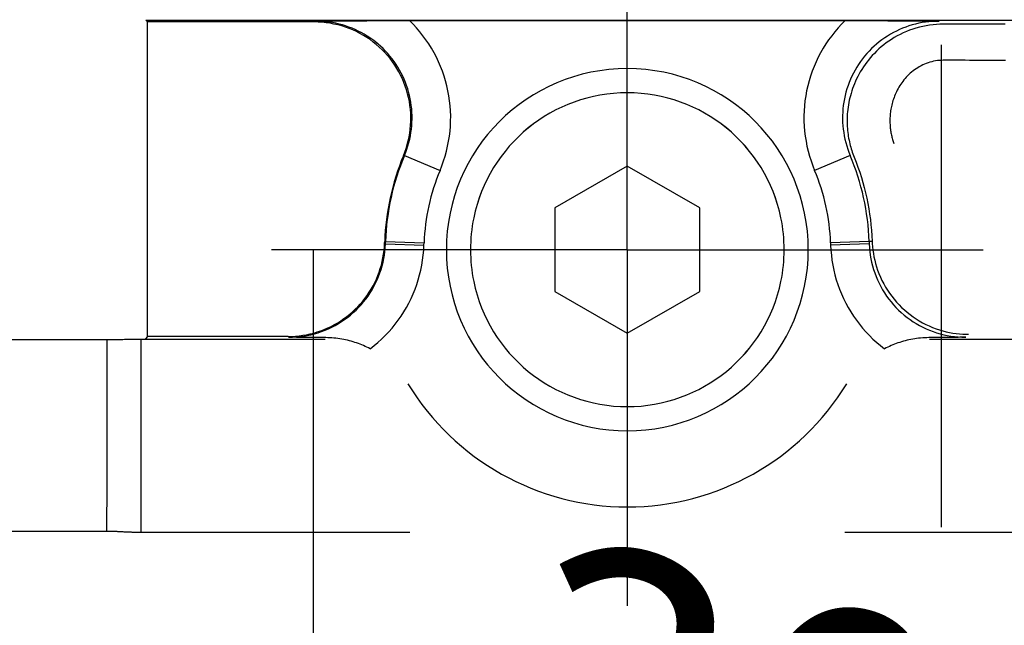
# Model space of a CAD drawing. Units: millimetres. Extents: x -735 to 735, y -520 to 520.
# Drawn here: x 2 to 43, y 70 to 96 of the extents above; entities that cross this region are included whole.
import ezdxf
from ezdxf.enums import TextEntityAlignment as Align

# ---------------------------------------------------------------- set-up
doc = ezdxf.new("R2010")
doc.units = ezdxf.units.MM
doc.header["$LTSCALE"] = 50
doc.linetypes.add('DASHDOT', pattern=[1, 0.5, -0.25, 0, -0.25])
doc.layers.get('0').update_dxf_attribs({"linetype": 'CONTINUOUS'})
doc.layers.add('L', color=7, linetype='CONTINUOUS')
doc.layers.add('MASSE', color=7, linetype='CONTINUOUS')
doc.styles.add('TXT8', font='txt8')
doc.dimstyles.new('CAD400-DIM1', dxfattribs={"dimscale": 5, "dimtxt": 2.5, "dimasz": 2, "dimexe": 1.8, "dimexo": 0, "dimgap": 0.09, "dimtad": 1, "dimdec": 4, "dimdsep": 46, "dimcen": 0, "dimclrd": 3, "dimclre": 3, "dimclrt": 2, "dimadec": 0, "dimazin": 0, "dimtfac": 1, "dimtdec": 4, "dimtmove": 0, "dimatfit": 3, "dimfxl": 1, "dimtolj": 1, "dimtzin": 0, "dimarcsym": 0})
doc.dimstyles.new('CAD400-DIM4', dxfattribs={"dimscale": 5, "dimtxt": 3.5, "dimasz": 2, "dimexe": 2, "dimexo": 6.209, "dimgap": 0.09, "dimtad": 1, "dimdec": 4, "dimdsep": 46, "dimcen": 0, "dimclrd": 3, "dimclre": 3, "dimclrt": 7, "dimadec": 0, "dimazin": 0, "dimtfac": 1, "dimtdec": 4, "dimtmove": 0, "dimatfit": 3, "dimfxl": 1, "dimtolj": 1, "dimtzin": 0, "dimarcsym": 0})

# ---------------------------------------------------------------- blocks, each defined once
blk = doc.blocks.new('*D1')
at = {"layer": 'MASSE', "color": 3, "linetype": 'BYBLOCK'}
for p, q in [((0.000137, 63.762907), (10.000138, 65.962906)), ((10.000138, 65.962906), (10.000137, 61.562906)), ((10.000137, 61.562906), (0.000137, 63.762907)), ((41.282227, 31.502558), (56.381667, 57.655507)), ((42.121406, 52.956029), (44.321409, 56.766539)), ((44.321409, 56.766539), (51.881657, 49.861278)), ((51.881657, 49.861278), (42.121406, 52.956029))]:
    blk.add_line(p, q, dxfattribs=at)
blk.add_arc((0.000124, -40.000011), 103.762919, 59.999955, 89.999993, dxfattribs=at)
at = {"layer": 'MASSE', "color": 9, "linetype": 'BYBLOCK'}
for p in [(0.00013, 63.76291), (51.88165, 49.86128), (0.000124, -40.000011)]:
    blk.add_point(p, dxfattribs=at)
at = {"layer": 'MASSE', "color": 2, "style": 'TXT8', "width": 0.974683}
blk.add_text(' 30°', height=12.5, rotation=-15.000001, dxfattribs=at).set_placement((30.469172, 59.667603), align=Align.CENTER)
blk = doc.blocks.new('*D4')
at = {"layer": 'MASSE', "color": 3, "linetype": 'BYBLOCK'}
for p, q in [((-0.000017, 290.000007), (-0.000017, 316.001523)), ((-8.000018, 68.087913), (-8.000018, 310.000007)), ((-18.000017, 302.225008), (-8.000018, 300.000007)), ((-18.000017, 297.775008), (-18.000017, 302.225008)), ((-0.000017, 300.000007), (9.999982, 302.225008)), ((9.999982, 302.225008), (9.999982, 297.775008)), ((-43.125017, 300.000007), (-8.000018, 300.000007)), ((-8.000018, 300.000007), (-18.000017, 297.775008)), ((-8.000018, 300.000007), (-0.000017, 300.000007)), ((-0.000017, 300.000007), (17.499972, 300.000007)), ((9.999982, 297.775008), (-0.000017, 300.000007))]:
    blk.add_line(p, q, dxfattribs=at)
at = {"layer": 'MASSE', "color": 9, "linetype": 'BYBLOCK'}
for p in [(-0.000035, 316.50151), (-8.00005, 32.499705)]:
    blk.add_point(p, dxfattribs=at)
at = {"layer": 'MASSE', "color": 7, "style": 'TXT8', "width": 0.895522}
blk.add_text('8', height=17.5, dxfattribs=at).set_placement((-30.00005, 307.7), align=Align.CENTER)
blk = doc.blocks.new('B-5')
at = {"color": 9, "linetype": 'CONTINUOUS'}
for p, q in [((14.055967, 95.446936), (14.030662, 95.430115)), ((14.081336, 95.463767), (14.055967, 95.446936)), ((17.764761, 89.906331), (17.719685, 89.88598)), ((16.974841, 86.236964), (16.942308, 86.270616)), ((5.427684, 82.284277), (5.428177, 82.207471)), ((5.428177, 82.207471), (5.428542, 82.130665)), ((5.428542, 82.130665), (5.4288, 82.053858)), ((5.4288, 82.053858), (5.428968, 81.97705)), ((6.846474, 82.299295), (6.846474, 74.300514)), ((6.846565, 82.299295), (14.478002, 82.299295)), ((12.977738, 82.372811), (12.945205, 82.406463)), ((39.521998, 82.299295), (47.411506, 82.299295)), ((5.428968, 81.97705), (5.429066, 81.900243)), ((5.429066, 81.900243), (5.429111, 81.823435)), ((5.429111, 81.823435), (5.429124, 81.746626)), ((5.429124, 81.746626), (5.429122, 81.669818)), ((5.429122, 81.669818), (5.429125, 81.517041)), ((5.429125, 81.517041), (5.429139, 81.364264)), ((5.429139, 81.364264), (5.42916, 81.211487)), ((5.42916, 81.211487), (5.429184, 81.058711)), ((5.429184, 81.058711), (5.429206, 80.905934)), ((5.429206, 80.905934), (5.42922, 80.753158)), ((5.429207, 80.447606), (5.42915, 80.23154)), ((5.429222, 80.600382), (5.429207, 80.447606)), ((5.42922, 80.753158), (5.429222, 80.600382)), ((5.429054, 80.015474), (5.428924, 79.799408)), ((5.42915, 80.23154), (5.429054, 80.015474)), ((5.428765, 79.583342), (5.428581, 79.367276)), ((5.428924, 79.799408), (5.428765, 79.583342)), ((5.428581, 79.367276), (5.428377, 79.15121)), ((5.428159, 78.935144), (5.42793, 78.719078)), ((5.428377, 79.15121), (5.428159, 78.935144)), ((5.427646, 78.457654), (5.427354, 78.196231)), ((5.42793, 78.719078), (5.427646, 78.457654)), ((5.427354, 78.196231), (5.427052, 77.934808)), ((5.426742, 77.673385), (5.426422, 77.411962)), ((5.427052, 77.934808), (5.426742, 77.673385)), ((5.426092, 77.150539), (5.425751, 76.889116)), ((5.426422, 77.411962), (5.426092, 77.150539)), ((5.425751, 76.889116), (5.425399, 76.627693)), ((5.425002, 76.34261), (5.424591, 76.057526)), ((5.425399, 76.627693), (5.425002, 76.34261)), ((5.424591, 76.057526), (5.424166, 75.772443)), ((5.423727, 75.487359), (5.423273, 75.202276)), ((5.424166, 75.772443), (5.423727, 75.487359)), ((5.423273, 75.202276), (5.422805, 74.917192)), ((5.422805, 74.917192), (5.422322, 74.632109)), ((-5.421824, 74.347026), (5.421824, 74.347026)), ((5.422322, 74.632109), (5.421824, 74.347026)), ((5.421824, 74.347026), (5.452244, 74.347028)), ((5.452244, 74.347028), (5.482663, 74.346874)), ((5.482663, 74.346874), (5.513082, 74.34657)), ((5.513082, 74.34657), (5.5435, 74.346124)), ((5.5435, 74.346124), (5.573916, 74.345546)), ((5.573916, 74.345546), (5.60433, 74.344842)), ((5.60433, 74.344842), (5.634741, 74.344021)), ((5.634741, 74.344021), (5.665148, 74.343091)), ((5.665148, 74.343091), (5.694677, 74.342091)), ((5.694677, 74.342091), (5.724202, 74.341004)), ((5.724202, 74.341004), (5.753724, 74.339838)), ((5.753724, 74.339838), (5.783242, 74.338602)), ((5.783242, 74.338602), (5.812758, 74.337305)), ((5.812758, 74.337305), (5.842272, 74.335953)), ((5.842272, 74.335953), (5.871783, 74.334557)), ((5.871783, 74.334557), (5.901293, 74.333123)), ((5.901293, 74.333123), (5.933802, 74.331511)), ((5.933802, 74.331511), (5.966309, 74.329872)), ((5.966309, 74.329872), (5.998816, 74.328217)), ((5.998816, 74.328217), (6.031322, 74.326552)), ((6.031322, 74.326552), (6.063828, 74.324888)), ((6.063828, 74.324888), (6.096334, 74.323231)), ((6.096334, 74.323231), (6.128842, 74.321593)), ((6.128842, 74.321593), (6.16135, 74.319979)), ((6.16135, 74.319979), (6.200097, 74.318101)), ((6.200097, 74.318101), (6.238846, 74.31628)), ((6.238846, 74.31628), (6.277598, 74.314522)), ((6.277598, 74.314522), (6.316354, 74.312837)), ((6.316354, 74.312837), (6.355113, 74.31123)), ((6.355113, 74.31123), (6.393875, 74.30971)), ((6.393875, 74.30971), (6.432642, 74.308285)), ((6.432642, 74.308285), (6.471413, 74.306961)), ((6.471413, 74.306961), (6.518282, 74.305507)), ((6.518282, 74.305507), (6.565157, 74.304221)), ((6.565157, 74.304221), (6.612037, 74.303113)), ((6.612037, 74.303113), (6.65892, 74.302189)), ((6.65892, 74.302189), (6.705806, 74.301459)), ((6.705806, 74.301459), (6.752695, 74.300931)), ((6.752695, 74.300931), (6.799584, 74.300613)), ((6.799584, 74.300613), (6.846474, 74.300514)), ((6.846474, 74.300514), (17.986896, 74.300514)), ((36.013104, 74.300514), (47.411506, 74.300514))]:
    blk.add_line(p, q, dxfattribs=at)
at = {"color": 2, "linetype": 'CONTINUOUS'}
for p, q in [((14.193995, 95.426733), (14.030662, 95.430115)), ((14.357318, 95.416619), (14.193995, 95.426733)), ((14.520309, 95.399817), (14.357318, 95.416619)), ((14.682646, 95.376371), (14.520309, 95.399817)), ((14.844006, 95.346326), (14.682646, 95.376371)), ((15.004067, 95.309727), (14.844006, 95.346326)), ((15.162505, 95.266618), (15.004067, 95.309727)), ((15.318999, 95.217044), (15.162505, 95.266618)), ((15.473168, 95.161092), (15.318999, 95.217044)), ((15.624841, 95.098857), (15.473168, 95.161092)), ((15.773789, 95.030468), (15.624841, 95.098857)), ((15.91978, 94.956056), (15.773789, 95.030468)), ((16.062584, 94.875751), (15.91978, 94.956056)), ((16.201971, 94.789685), (16.062584, 94.875751)), ((16.33771, 94.697986), (16.201971, 94.789685)), ((16.469571, 94.600787), (16.33771, 94.697986)), ((16.597372, 94.498193), (16.469571, 94.600787)), ((16.720868, 94.390426), (16.597372, 94.498193)), ((16.839867, 94.277687), (16.720868, 94.390426)), ((16.954175, 94.160178), (16.839867, 94.277687)), ((17.0636, 94.0381), (16.954175, 94.160178)), ((17.167948, 93.911654), (17.0636, 94.0381)), ((17.267027, 93.781043), (17.167948, 93.911654)), ((17.360642, 93.646467), (17.267027, 93.781043)), ((17.448616, 93.508136), (17.360642, 93.646467)), ((17.530823, 93.366299), (17.448616, 93.508136)), ((17.607152, 93.221209), (17.530823, 93.366299)), ((17.677492, 93.073124), (17.607152, 93.221209)), ((17.741731, 92.922299), (17.677492, 93.073124)), ((17.799758, 92.768991), (17.741731, 92.922299)), ((17.851462, 92.613453), (17.799758, 92.768991)), ((17.896732, 92.455944), (17.851462, 92.613453)), ((17.935458, 92.296773), (17.896732, 92.455944)), ((17.967612, 92.13615), (17.935458, 92.296773)), ((17.993162, 91.974337), (17.967612, 92.13615)), ((18.012077, 91.811598), (17.993162, 91.974337)), ((18.024326, 91.648195), (18.012077, 91.811598)), ((18.029878, 91.484392), (18.024326, 91.648195)), ((18.0287, 91.320451), (18.029878, 91.484392)), ((17.984612, 90.830344), (18.006045, 90.993138)), ((18.006045, 90.993138), (18.020763, 91.156635)), ((18.020763, 91.156635), (18.0287, 91.320451)), ((17.921938, 90.508126), (17.956549, 90.668569)), ((17.956549, 90.668569), (17.984612, 90.830344)), ((17.779653, 90.037943), (17.833406, 90.192499)), ((17.833406, 90.192499), (17.880862, 90.349331)), ((17.880862, 90.349331), (17.921938, 90.508126)), ((17.719685, 89.88598), (17.779653, 90.037943)), ((16.920212, 85.965831), (16.934197, 86.11812)), ((16.934197, 86.11812), (16.942308, 86.270616)), ((16.874789, 85.662922), (16.900395, 85.814011)), ((16.900395, 85.814011), (16.920212, 85.965831)), ((16.763666, 85.216652), (16.806382, 85.363981)), ((16.806382, 85.363981), (16.843438, 85.512824)), ((16.843438, 85.512824), (16.874789, 85.662922)), ((16.60054, 84.78284), (16.660737, 84.925828)), ((16.660737, 84.925828), (16.715331, 85.071099)), ((16.715331, 85.071099), (16.763666, 85.216652)), ((16.38745, 84.369546), (16.463786, 84.504503)), ((16.463786, 84.504503), (16.534853, 84.642334)), ((16.534853, 84.642334), (16.60054, 84.78284)), ((16.127942, 83.983872), (16.219417, 84.109034)), ((16.219417, 84.109034), (16.305957, 84.237657)), ((16.305957, 84.237657), (16.38745, 84.369546)), ((15.832067, 83.638029), (15.935049, 83.749548)), ((15.935049, 83.749548), (16.033727, 83.86488)), ((16.033727, 83.86488), (16.127942, 83.983872)), ((15.380288, 83.233175), (15.498891, 83.327897)), ((15.498891, 83.327897), (15.613829, 83.427049)), ((15.613829, 83.427049), (15.72494, 83.530478)), ((15.72494, 83.530478), (15.832067, 83.638029)), ((14.726488, 82.824992), (14.86395, 82.89672)), ((14.86395, 82.89672), (14.998519, 82.973707)), ((14.998519, 82.973707), (15.129995, 83.055848)), ((15.129995, 83.055848), (15.258179, 83.143039)), ((15.258179, 83.143039), (15.380288, 83.233175)), ((13.250563, 82.418241), (13.402966, 82.432912)), ((13.402966, 82.432912), (13.554835, 82.453394)), ((13.554835, 82.453394), (13.705906, 82.479653)), ((13.705906, 82.479653), (13.855918, 82.511654)), ((13.855918, 82.511654), (14.004607, 82.549364)), ((14.004607, 82.549364), (14.151711, 82.59275)), ((14.151711, 82.59275), (14.298745, 82.6424)), ((14.298745, 82.6424), (14.443686, 82.697727)), ((14.443686, 82.697727), (14.586334, 82.758626)), ((14.586334, 82.758626), (14.726488, 82.824992)), ((-5.427684, 82.284277), (5.427684, 82.284277)), ((5.427684, 82.284277), (5.495098, 82.284361)), ((5.495098, 82.284361), (5.562512, 82.284465)), ((5.562512, 82.284465), (5.629926, 82.284595)), ((5.629926, 82.284595), (5.697339, 82.284759)), ((5.697339, 82.284759), (5.764753, 82.284965)), ((5.764753, 82.284965), (5.832166, 82.28522)), ((5.832166, 82.28522), (5.899579, 82.285532)), ((5.899579, 82.285532), (5.966991, 82.285907)), ((5.966991, 82.285907), (6.03273, 82.286341)), ((6.03273, 82.286341), (6.098468, 82.286844)), ((6.098468, 82.286844), (6.164206, 82.287417)), ((6.164206, 82.287417), (6.229943, 82.28806)), ((6.229943, 82.28806), (6.295679, 82.288776)), ((6.295679, 82.288776), (6.361416, 82.289565)), ((6.361416, 82.289565), (6.427152, 82.290428)), ((6.427152, 82.290428), (6.492887, 82.291366)), ((6.492887, 82.291366), (6.537107, 82.292043)), ((6.537107, 82.292043), (6.581325, 82.292773)), ((6.581325, 82.292773), (6.625542, 82.293575)), ((6.625542, 82.293575), (6.669757, 82.294466)), ((6.669757, 82.294466), (6.713969, 82.295465)), ((6.713969, 82.295465), (6.758177, 82.296592)), ((6.758177, 82.296592), (6.802381, 82.297863)), ((6.802381, 82.297863), (6.84658, 82.299298)), ((12.945205, 82.406463), (13.097888, 82.409413)), ((13.097888, 82.409413), (13.250563, 82.418241))]:
    blk.add_line(p, q, dxfattribs=at)
blk = doc.blocks.new('B-7')
at = {"color": 2, "linetype": 'CONTINUOUS'}
for p, q in [((38.696612, 95.086928), (38.566227, 95.035231)), ((38.828773, 95.13401), (38.696612, 95.086928)), ((38.962562, 95.176403), (38.828773, 95.13401)), ((39.101677, 95.21504), (38.962562, 95.176403)), ((39.242132, 95.248611), (39.101677, 95.21504)), ((39.383705, 95.27709), (39.242132, 95.248611)), ((39.526172, 95.300448), (39.383705, 95.27709)), ((39.669312, 95.318658), (39.526172, 95.300448)), ((39.8129, 95.331693), (39.669312, 95.318658)), ((39.956716, 95.339523), (39.8129, 95.331693)), ((40.100535, 95.342122), (39.956716, 95.339523)), ((37.946173, 94.71013), (37.837199, 94.637582)), ((38.065437, 94.783785), (37.946173, 94.71013)), ((38.187224, 94.853197), (38.065437, 94.783785)), ((38.311384, 94.918292), (38.187224, 94.853197)), ((38.437768, 94.978995), (38.311384, 94.918292)), ((38.566227, 95.035231), (38.437768, 94.978995)), ((37.426779, 94.312889), (37.331088, 94.223557)), ((37.525345, 94.399051), (37.426779, 94.312889)), ((37.626676, 94.481949), (37.525345, 94.399051)), ((37.730663, 94.56149), (37.626676, 94.481949)), ((37.837199, 94.637582), (37.730663, 94.56149)), ((36.993816, 93.854687), (36.920471, 93.760777)), ((37.069933, 93.946375), (36.993816, 93.854687)), ((37.148761, 94.035754), (37.069933, 93.946375)), ((37.238379, 94.131148), (37.148761, 94.035754)), ((37.331088, 94.223557), (37.238379, 94.131148)), ((36.717645, 93.466595), (36.655968, 93.364675)), ((36.782326, 93.566643), (36.717645, 93.466595)), ((36.849954, 93.664733), (36.782326, 93.566643)), ((36.920471, 93.760777), (36.849954, 93.664733)), ((36.499863, 93.070356), (36.454972, 92.973169)), ((36.547334, 93.166314), (36.499863, 93.070356)), ((36.597356, 93.260973), (36.547334, 93.166314)), ((36.655968, 93.364675), (36.597356, 93.260973)), ((36.336056, 92.674952), (36.301764, 92.573562)), ((36.37304, 92.775397), (36.336056, 92.674952)), ((36.412688, 92.874826), (36.37304, 92.775397)), ((36.454972, 92.973169), (36.412688, 92.874826)), ((36.220127, 92.284555), (36.198485, 92.190338)), ((36.244033, 92.378227), (36.220127, 92.284555)), ((36.270193, 92.471299), (36.244033, 92.378227)), ((36.301764, 92.573562), (36.270193, 92.471299)), ((36.134751, 91.80912), (36.124577, 91.713003)), ((36.147238, 91.904967), (36.134751, 91.80912)), ((36.16203, 92.000489), (36.147238, 91.904967)), ((36.179116, 92.095631), (36.16203, 92.000489)), ((36.198485, 92.190338), (36.179116, 92.095631)), ((36.108668, 91.450941), (36.107178, 91.363431)), ((36.112065, 91.538401), (36.108668, 91.450941)), ((36.117368, 91.625769), (36.112065, 91.538401)), ((36.124577, 91.713003), (36.117368, 91.625769)), ((36.107178, 91.363431), (36.107594, 91.275913)), ((36.107594, 91.275913), (36.109917, 91.188429)), ((36.109917, 91.188429), (36.114147, 91.10102)), ((36.114147, 91.10102), (36.120284, 91.013729)), ((36.120284, 91.013729), (36.127521, 90.934467)), ((36.127521, 90.934467), (36.136331, 90.855366)), ((36.136331, 90.855366), (36.146711, 90.776458)), ((36.146711, 90.776458), (36.158654, 90.697771)), ((36.158654, 90.697771), (36.172157, 90.619336)), ((36.172157, 90.619336), (36.187216, 90.541182)), ((36.187216, 90.541182), (36.203825, 90.46334)), ((36.203825, 90.46334), (36.22198, 90.385839)), ((36.22198, 90.385839), (36.239993, 90.31506)), ((36.239993, 90.31506), (36.259295, 90.244619)), ((36.259295, 90.244619), (36.279877, 90.174546)), ((36.279877, 90.174546), (36.30173, 90.104865)), ((36.30173, 90.104865), (36.324846, 90.035604)), ((36.324846, 90.035604), (36.349215, 89.96679)), ((36.349215, 89.96679), (36.37483, 89.89845)), ((36.37483, 89.89845), (36.40168, 89.830611)), ((36.40168, 89.830611), (36.482772, 89.624408)), ((36.482772, 89.624408), (36.559399, 89.416407)), ((36.559399, 89.416407), (36.631519, 89.206717)), ((36.631519, 89.206717), (36.699093, 88.99545)), ((36.699093, 88.99545), (36.762078, 88.782716)), ((36.762078, 88.782716), (36.820434, 88.568627)), ((36.820434, 88.568627), (36.874121, 88.353291)), ((36.874121, 88.353291), (36.923097, 88.136821)), ((36.923097, 88.136821), (36.967876, 87.916467)), ((36.967876, 87.916467), (37.007767, 87.695184)), ((37.007767, 87.695184), (37.042759, 87.473099)), ((37.042759, 87.473099), (37.072842, 87.250333)), ((37.072842, 87.250333), (37.098003, 87.027011)), ((37.098003, 87.027011), (37.118233, 86.803256)), ((37.118233, 86.803256), (37.133521, 86.579192)), ((37.133521, 86.579192), (37.143855, 86.354943)), ((37.14406, 86.354951), (37.144482, 86.343359)), ((37.144482, 86.343359), (37.144938, 86.331767)), ((37.144938, 86.331767), (37.145429, 86.320175)), ((37.145429, 86.320175), (37.145953, 86.308583)), ((37.145953, 86.308583), (37.146512, 86.296991)), ((37.146512, 86.296991), (37.147104, 86.2854)), ((37.147104, 86.2854), (37.147731, 86.273808)), ((37.147731, 86.273808), (37.148391, 86.262218)), ((37.148391, 86.262218), (37.159188, 86.120803)), ((37.159188, 86.120803), (37.175013, 85.979691)), ((37.175013, 85.979691), (37.195834, 85.839091)), ((37.195834, 85.839091), (37.221617, 85.699211)), ((37.221617, 85.699211), (37.252328, 85.56026)), ((37.252328, 85.56026), (37.287934, 85.422449)), ((37.287934, 85.422449), (37.328401, 85.285986)), ((37.328401, 85.285986), (37.373695, 85.151079)), ((37.373695, 85.151079), (37.428242, 85.00672)), ((37.428242, 85.00672), (37.488322, 84.86463)), ((37.488322, 84.86463), (37.553827, 84.725003)), ((37.553827, 84.725003), (37.624649, 84.588029)), ((37.624649, 84.588029), (37.700679, 84.453899)), ((37.700679, 84.453899), (37.781809, 84.322806)), ((37.781809, 84.322806), (37.86793, 84.19494)), ((37.86793, 84.19494), (37.958935, 84.070494)), ((37.958935, 84.070494), (38.05466, 83.949708)), ((38.05466, 83.949708), (38.154987, 83.832692)), ((38.154987, 83.832692), (38.259749, 83.719611)), ((38.259749, 83.719611), (38.368777, 83.610628)), ((38.368777, 83.610628), (38.481903, 83.505907)), ((38.481903, 83.505907), (38.598959, 83.40561)), ((38.598959, 83.40561), (38.719777, 83.309902)), ((38.719777, 83.309902), (38.84419, 83.218947)), ((38.84419, 83.218947), (38.971236, 83.133405)), ((38.971236, 83.133405), (39.101474, 83.052819)), ((39.101474, 83.052819), (39.234712, 82.97729)), ((39.234712, 82.97729), (39.370757, 82.906917)), ((39.370757, 82.906917), (39.509417, 82.841802)), ((39.509417, 82.841802), (39.650499, 82.782043)), ((39.650499, 82.782043), (39.793812, 82.727742)), ((39.793812, 82.727742), (39.939162, 82.678999)), ((39.939162, 82.678999), (40.073854, 82.639322)), ((40.073854, 82.639322), (40.209889, 82.604413)), ((40.209889, 82.604413), (40.347064, 82.574296)), ((40.347064, 82.574296), (40.485177, 82.548996)), ((40.485177, 82.548996), (40.624025, 82.528538)), ((40.624025, 82.528538), (40.763403, 82.512946)), ((40.763403, 82.512946), (40.90311, 82.502247)), ((40.90311, 82.502247), (41.042941, 82.496463)), ((41.042941, 82.496463), (41.055133, 82.496192)), ((41.055133, 82.496192), (41.067324, 82.49596)), ((41.067324, 82.49596), (41.079514, 82.495764)), ((41.079514, 82.495764), (41.091703, 82.495607)), ((41.091703, 82.495607), (41.10389, 82.495487)), ((41.10389, 82.495487), (41.116077, 82.495404)), ((41.116077, 82.495404), (41.128262, 82.49536)), ((41.128262, 82.49536), (41.140446, 82.495352))]:
    blk.add_line(p, q, dxfattribs=at)
blk = doc.blocks.new('B-9')
at = {"color": 2, "linetype": 'CONTINUOUS'}
blk.add_line((7.122185, 82.406463), (7.027441, 82.311718), dxfattribs=at)
blk = doc.blocks.new('B-10')
at = {"layer": 'L', "color": 2, "linetype": 'CONTINUOUS'}
for p, q in [((27, 89.464037), (24, 87.731986)), ((30, 87.731986), (27, 89.464037)), ((24, 87.731986), (24, 84.267884)), ((30, 84.267884), (30, 87.731986)), ((24, 84.267884), (27, 82.535833)), ((27, 82.535833), (30, 84.267884))]:
    blk.add_line(p, q, dxfattribs=at)
for radius, start, end in [(7.5, 0, 180), (6.5, 11.660603, 168.339397), (6.5, 11.672726, 168.327274), (6.5, 168.327274, 180), (6.5, 168.339397, 180), (6.5, 0, 11.672726), (6.5, 0, 11.660603), (7.5, 180, 0), (6.5, 180, 191.660603), (6.5, 180, 191.672726), (6.5, 348.327274, 0), (6.5, 348.339397, 0), (6.5, 191.660603, 348.339397), (6.5, 191.672726, 348.327274)]:
    blk.add_arc((27, 85.999935), radius, start, end, dxfattribs=at)
blk = doc.blocks.new('B-11')
at = {"color": 2, "linetype": 'CONTINUOUS'}
for p, q in [((7.052365, 95.499935), (47.337774, 95.499935)), ((7.052365, 95.499935), (7.122185, 95.430115)), ((15.723343, 95.480481), (15.883744, 95.481827)), ((15.883744, 95.481827), (16.044146, 95.483102)), ((16.044146, 95.483102), (16.204548, 95.4843)), ((16.204548, 95.4843), (16.364951, 95.485418)), ((16.364951, 95.485418), (16.525354, 95.486452)), ((16.525354, 95.486452), (16.706228, 95.487511)), ((16.706228, 95.487511), (16.887103, 95.488451)), ((16.887103, 95.488451), (17.067978, 95.489265)), ((17.067978, 95.489265), (17.248854, 95.489946)), ((17.248854, 95.489946), (17.42973, 95.490488)), ((17.42973, 95.490488), (17.610606, 95.490883)), ((17.610606, 95.490883), (17.791483, 95.491125)), ((17.791483, 95.491125), (17.97236, 95.491207)), ((17.972441, 95.491207), (36.027559, 95.491207)), ((36.02764, 95.491207), (36.208517, 95.491125)), ((36.208517, 95.491125), (36.389394, 95.490883)), ((36.389394, 95.490883), (36.57027, 95.490488)), ((36.57027, 95.490488), (36.751146, 95.489946)), ((36.751146, 95.489946), (36.932022, 95.489265)), ((36.932022, 95.489265), (37.112897, 95.488451)), ((37.112897, 95.488451), (37.293772, 95.487511)), ((37.293772, 95.487511), (37.474646, 95.486452)), ((37.474646, 95.486452), (37.635049, 95.485418)), ((37.635049, 95.485418), (37.795452, 95.4843)), ((37.795452, 95.4843), (37.955854, 95.483102)), ((37.955854, 95.483102), (38.116256, 95.481827)), ((38.116256, 95.481827), (38.276657, 95.480481)), ((14.030662, 95.430115), (7.122185, 95.430115)), ((7.122185, 82.406463), (7.122185, 95.430115)), ((14.081342, 95.463729), (14.226436, 95.465353)), ((14.226436, 95.465353), (14.371537, 95.466937)), ((14.371537, 95.466937), (14.516637, 95.468513)), ((14.516637, 95.468513), (14.661738, 95.470074)), ((14.661738, 95.470074), (14.806839, 95.471615)), ((14.806839, 95.471615), (14.951941, 95.473128)), ((14.951941, 95.473128), (15.097042, 95.474607)), ((15.097042, 95.474607), (15.242144, 95.476048)), ((15.242144, 95.476048), (15.402543, 95.477587)), ((15.402543, 95.477587), (15.562943, 95.479066)), ((15.562943, 95.479066), (15.723343, 95.480481)), ((38.276657, 95.480481), (38.437057, 95.479066)), ((38.437057, 95.479066), (38.597457, 95.477587)), ((38.597457, 95.477587), (38.757856, 95.476048)), ((38.757856, 95.476048), (38.902958, 95.474607)), ((38.902958, 95.474607), (39.048059, 95.473128)), ((39.048059, 95.473128), (39.193161, 95.471615)), ((39.193161, 95.471615), (39.338262, 95.470074)), ((39.338262, 95.470074), (39.483363, 95.468513)), ((39.483363, 95.468513), (39.628463, 95.466937)), ((39.628463, 95.466937), (39.773564, 95.465353)), ((39.773564, 95.465353), (39.918664, 95.463767)), ((16.942308, 86.270616), (16.944661, 86.340146)), ((12.945205, 82.406463), (7.122185, 82.406463)), ((13.040033, 82.372121), (12.977738, 82.372811)), ((13.102329, 82.371433), (13.040033, 82.372121)), ((13.164625, 82.370747), (13.102329, 82.371433)), ((13.226921, 82.370064), (13.164625, 82.370747)), ((13.289217, 82.369383), (13.226921, 82.370064)), ((13.351513, 82.368705), (13.289217, 82.369383)), ((13.413809, 82.368031), (13.351513, 82.368705)), ((13.476105, 82.36736), (13.413809, 82.368031)), ((13.539734, 82.366678), (13.476105, 82.36736)), ((13.603362, 82.366), (13.539734, 82.366678)), ((13.666991, 82.365327), (13.603362, 82.366)), ((13.730619, 82.364659), (13.666991, 82.365327)), ((13.794248, 82.363996), (13.730619, 82.364659)), ((13.857877, 82.36334), (13.794248, 82.363996)), ((13.921505, 82.36269), (13.857877, 82.36334)), ((13.985134, 82.362047), (13.921505, 82.36269)), ((14.050784, 82.361391), (13.985134, 82.362047)), ((14.116433, 82.360743), (14.050784, 82.361391)), ((14.182083, 82.360105), (14.116433, 82.360743)), ((14.247732, 82.359475), (14.182083, 82.360105)), ((14.313382, 82.358854), (14.247732, 82.359475)), ((14.379032, 82.358244), (14.313382, 82.358854)), ((14.444682, 82.357643), (14.379032, 82.358244)), ((14.510332, 82.357053), (14.444682, 82.357643)), ((14.593293, 82.355433), (14.510332, 82.357053)), ((14.676236, 82.352058), (14.593293, 82.355433)), ((14.75912, 82.346939), (14.676236, 82.352058)), ((14.841902, 82.340086), (14.75912, 82.346939)), ((14.924537, 82.331511), (14.841902, 82.340086)), ((15.006985, 82.321224), (14.924537, 82.331511)), ((15.089201, 82.309237), (15.006985, 82.321224)), ((15.171144, 82.295559), (15.089201, 82.309237)), ((15.248971, 82.280956), (15.171144, 82.295559)), ((15.326486, 82.264837), (15.248971, 82.280956)), ((15.403664, 82.247213), (15.326486, 82.264837)), ((15.480479, 82.228093), (15.403664, 82.247213)), ((15.556908, 82.207489), (15.480479, 82.228093)), ((15.632924, 82.185409), (15.556908, 82.207489)), ((15.708504, 82.161864), (15.632924, 82.185409)), ((15.783623, 82.136865), (15.708504, 82.161864)), ((15.855442, 82.111448), (15.783623, 82.136865)), ((15.926784, 82.084708), (15.855442, 82.111448)), ((15.997621, 82.056659), (15.926784, 82.084708)), ((16.067925, 82.027315), (15.997621, 82.056659)), ((16.137671, 81.996691), (16.067925, 82.027315)), ((37.931196, 82.026939), (37.861676, 81.996396)), ((38.001272, 82.056209), (37.931196, 82.026939)), ((38.071877, 82.084192), (38.001272, 82.056209)), ((38.142985, 82.110875), (38.071877, 82.084192)), ((38.214567, 82.136243), (38.142985, 82.110875)), ((38.289581, 82.161247), (38.214567, 82.136243)), ((38.365055, 82.184801), (38.289581, 82.161247)), ((38.440966, 82.206893), (38.365055, 82.184801)), ((38.517288, 82.227515), (38.440966, 82.206893)), ((38.593998, 82.246655), (38.517288, 82.227515)), ((38.671069, 82.264304), (38.593998, 82.246655)), ((38.748478, 82.280452), (38.671069, 82.264304)), ((38.826201, 82.295087), (38.748478, 82.280452)), ((38.908467, 82.308872), (38.826201, 82.295087)), ((38.991011, 82.320953), (38.908467, 82.308872)), ((39.073789, 82.331319), (38.991011, 82.320953)), ((39.156757, 82.339961), (39.073789, 82.331319)), ((39.239872, 82.346866), (39.156757, 82.339961)), ((39.323092, 82.352024), (39.239872, 82.346866)), ((39.406371, 82.355423), (39.323092, 82.352024)), ((39.489668, 82.357053), (39.406371, 82.355423)), ((39.555317, 82.357643), (39.489668, 82.357053)), ((39.620966, 82.358244), (39.555317, 82.357643)), ((39.686615, 82.358856), (39.620966, 82.358244)), ((39.752264, 82.359477), (39.686615, 82.358856)), ((39.817913, 82.360107), (39.752264, 82.359477)), ((39.883561, 82.360746), (39.817913, 82.360107)), ((39.94921, 82.361393), (39.883561, 82.360746)), ((40.014858, 82.362048), (39.94921, 82.361393)), ((40.078515, 82.362689), (40.014858, 82.362048)), ((40.142171, 82.363337), (40.078515, 82.362689)), ((40.205827, 82.363991), (40.142171, 82.363337)), ((40.269484, 82.364652), (40.205827, 82.363991)), ((40.33314, 82.365319), (40.269484, 82.364652)), ((40.396796, 82.365991), (40.33314, 82.365319)), ((40.460452, 82.36667), (40.396796, 82.365991)), ((40.524108, 82.367355), (40.460452, 82.36667)), ((40.586377, 82.36803), (40.524108, 82.367355)), ((40.648647, 82.368709), (40.586377, 82.36803)), ((40.710916, 82.369392), (40.648647, 82.368709)), ((40.773185, 82.370076), (40.710916, 82.369392)), ((40.835455, 82.370762), (40.773185, 82.370076)), ((40.897724, 82.371447), (40.835455, 82.370762)), ((40.959993, 82.37213), (40.897724, 82.371447)), ((41.022262, 82.372811), (40.959993, 82.37213)), ((16.206829, 81.9648), (16.137671, 81.996691)), ((16.275373, 81.931656), (16.206829, 81.9648)), ((16.343276, 81.897274), (16.275373, 81.931656)), ((37.724413, 81.93155), (37.656725, 81.897273)), ((37.79274, 81.964595), (37.724413, 81.93155)), ((37.861676, 81.996396), (37.79274, 81.964595))]:
    blk.add_line(p, q, dxfattribs=at)
at = {"color": 9, "linetype": 'CONTINUOUS'}
for p, q in [((18.120714, 95.342467), (17.972441, 95.491207)), ((36.027559, 95.491207), (35.879286, 95.342467)), ((14.221719, 95.461256), (14.081342, 95.463729)), ((14.362093, 95.45383), (14.221719, 95.461256)), ((14.502257, 95.441474), (14.362093, 95.45383)), ((14.642007, 95.424211), (14.502257, 95.441474)), ((14.781139, 95.402064), (14.642007, 95.424211)), ((14.919448, 95.375057), (14.781139, 95.402064)), ((15.056729, 95.343212), (14.919448, 95.375057)), ((15.192778, 95.306553), (15.056729, 95.343212)), ((15.327167, 95.265186), (15.192778, 95.306553)), ((15.459974, 95.219115), (15.327167, 95.265186)), ((15.591047, 95.168411), (15.459974, 95.219115)), ((15.720238, 95.113145), (15.591047, 95.168411)), ((15.847394, 95.053387), (15.720238, 95.113145)), ((18.263446, 95.188008), (18.120714, 95.342467)), ((18.40042, 95.028107), (18.263446, 95.188008)), ((35.736554, 95.188008), (35.59958, 95.028107)), ((35.879286, 95.342467), (35.736554, 95.188008)), ((38.279762, 95.113145), (38.152606, 95.053387)), ((38.408953, 95.168411), (38.279762, 95.113145)), ((38.540026, 95.219115), (38.408953, 95.168411)), ((38.672833, 95.265186), (38.540026, 95.219115)), ((38.807222, 95.306553), (38.672833, 95.265186)), ((38.943271, 95.343212), (38.807222, 95.306553)), ((39.080552, 95.375057), (38.943271, 95.343212)), ((39.218861, 95.402064), (39.080552, 95.375057)), ((39.357993, 95.424211), (39.218861, 95.402064)), ((39.497743, 95.441474), (39.357993, 95.424211)), ((39.637907, 95.45383), (39.497743, 95.441474)), ((39.778281, 95.461256), (39.637907, 95.45383)), ((39.918664, 95.463767), (39.778281, 95.461256)), ((15.972366, 94.98921), (15.847394, 95.053387)), ((16.095003, 94.920683), (15.972366, 94.98921)), ((16.215154, 94.847878), (16.095003, 94.920683)), ((16.333021, 94.770635), (16.215154, 94.847878)), ((16.448099, 94.689274), (16.333021, 94.770635)), ((16.560252, 94.603907), (16.448099, 94.689274)), ((18.531417, 94.863042), (18.40042, 95.028107)), ((18.656219, 94.69309), (18.531417, 94.863042)), ((18.774608, 94.518528), (18.656219, 94.69309)), ((35.343781, 94.69309), (35.225392, 94.518528)), ((35.468583, 94.863042), (35.343781, 94.69309)), ((35.59958, 95.028107), (35.468583, 94.863042)), ((37.551901, 94.689274), (37.439748, 94.603906)), ((37.666979, 94.770635), (37.551901, 94.689274)), ((37.784846, 94.847878), (37.666979, 94.770635)), ((37.904997, 94.920683), (37.784846, 94.847878)), ((38.027634, 94.98921), (37.904997, 94.920683)), ((38.152606, 95.053387), (38.027634, 94.98921)), ((16.669343, 94.514648), (16.560252, 94.603907)), ((16.775236, 94.421611), (16.669343, 94.514648)), ((16.877794, 94.32491), (16.775236, 94.421611)), ((16.97688, 94.224659), (16.877794, 94.32491)), ((18.886365, 94.339633), (18.774608, 94.518528)), ((18.991271, 94.156681), (18.886365, 94.339633)), ((35.113635, 94.339633), (35.008729, 94.156681)), ((35.225392, 94.518528), (35.113635, 94.339633)), ((37.122206, 94.32491), (37.02312, 94.224659)), ((37.224764, 94.421611), (37.122206, 94.32491)), ((37.330657, 94.514648), (37.224764, 94.421611)), ((37.439748, 94.603906), (37.330657, 94.514648)), ((17.072357, 94.12097), (16.97688, 94.224659)), ((17.164087, 94.013975), (17.072357, 94.12097)), ((17.251976, 93.903803), (17.164087, 94.013975)), ((17.335928, 93.7906), (17.251976, 93.903803)), ((19.089141, 93.969931), (18.991271, 94.156681)), ((19.179849, 93.779676), (19.089141, 93.969931)), ((34.910859, 93.969931), (34.820151, 93.779676)), ((35.008729, 94.156681), (34.910859, 93.969931)), ((36.748024, 93.903803), (36.664072, 93.7906)), ((36.835913, 94.013975), (36.748024, 93.903803)), ((36.927643, 94.12097), (36.835913, 94.013975)), ((37.02312, 94.224659), (36.927643, 94.12097)), ((17.415844, 93.674513), (17.335928, 93.7906)), ((17.491629, 93.555688), (17.415844, 93.674513)), ((17.563186, 93.434271), (17.491629, 93.555688)), ((19.263304, 93.586189), (19.179849, 93.779676)), ((19.339415, 93.389745), (19.263304, 93.586189)), ((34.736696, 93.586189), (34.660585, 93.389745)), ((34.820151, 93.779676), (34.736696, 93.586189)), ((36.508371, 93.555688), (36.436814, 93.434271)), ((36.584156, 93.674513), (36.508371, 93.555688)), ((36.664072, 93.7906), (36.584156, 93.674513)), ((17.630418, 93.310407), (17.563186, 93.434271)), ((17.693228, 93.184243), (17.630418, 93.310407)), ((17.751533, 93.055915), (17.693228, 93.184243)), ((17.805266, 92.925603), (17.751533, 93.055915)), ((19.408089, 93.190619), (19.339415, 93.389745)), ((19.469235, 92.989085), (19.408089, 93.190619)), ((34.591911, 93.190619), (34.530765, 92.989085)), ((34.660585, 93.389745), (34.591911, 93.190619)), ((36.248467, 93.055915), (36.194734, 92.925603)), ((36.306772, 93.184243), (36.248467, 93.055915)), ((36.369582, 93.310407), (36.306772, 93.184243)), ((36.436814, 93.434271), (36.369582, 93.310407)), ((17.854378, 92.793476), (17.805266, 92.925603)), ((17.898814, 92.659705), (17.854378, 92.793476)), ((17.938526, 92.52446), (17.898814, 92.659705)), ((19.522761, 92.785416), (19.469235, 92.989085)), ((19.568575, 92.579888), (19.522761, 92.785416)), ((34.477239, 92.785416), (34.431425, 92.579888)), ((34.530765, 92.989085), (34.477239, 92.785416)), ((36.101185, 92.659705), (36.061474, 92.52446)), ((36.145622, 92.793476), (36.101185, 92.659705)), ((36.194734, 92.925603), (36.145622, 92.793476)), ((17.97346, 92.387911), (17.938526, 92.52446)), ((18.003566, 92.250228), (17.97346, 92.387911)), ((18.028793, 92.111582), (18.003566, 92.250228)), ((19.606501, 92.373368), (19.568575, 92.579888)), ((19.636646, 92.165557), (19.606501, 92.373368)), ((34.393499, 92.373368), (34.363354, 92.165557)), ((34.431425, 92.579888), (34.393499, 92.373368)), ((35.996434, 92.250228), (35.971207, 92.111582)), ((36.02654, 92.387911), (35.996434, 92.250228)), ((36.061474, 92.52446), (36.02654, 92.387911)), ((18.049041, 91.972559), (18.028793, 92.111582)), ((18.064381, 91.832914), (18.049041, 91.972559)), ((18.074806, 91.692813), (18.064381, 91.832914)), ((19.658985, 91.956743), (19.636646, 92.165557)), ((19.673497, 91.747211), (19.658985, 91.956743)), ((34.341015, 91.956743), (34.326503, 91.747211)), ((34.363354, 92.165557), (34.341015, 91.956743)), ((35.935619, 91.832914), (35.925194, 91.692813)), ((35.950959, 91.972559), (35.935619, 91.832914)), ((35.971207, 92.111582), (35.950959, 91.972559)), ((18.080309, 91.552421), (18.074806, 91.692813)), ((18.076521, 91.271433), (18.080883, 91.411906)), ((18.080883, 91.411906), (18.080309, 91.552421)), ((19.680158, 91.537247), (19.673497, 91.747211)), ((19.678946, 91.327138), (19.680158, 91.537247)), ((34.326503, 91.747211), (34.319842, 91.537247)), ((34.319842, 91.537247), (34.321054, 91.327138)), ((35.919691, 91.552421), (35.919117, 91.411906)), ((35.919117, 91.411906), (35.923479, 91.271433)), ((35.925194, 91.692813), (35.919691, 91.552421)), ((18.052964, 90.99128), (18.067217, 91.131169)), ((18.067217, 91.131169), (18.076521, 91.271433)), ((19.65281, 90.90763), (19.669838, 91.117171)), ((19.669838, 91.117171), (19.678946, 91.327138)), ((34.321054, 91.327138), (34.330162, 91.117171)), ((34.330162, 91.117171), (34.34719, 90.90763)), ((35.923479, 91.271433), (35.932783, 91.131169)), ((35.932783, 91.131169), (35.947036, 90.99128)), ((17.980568, 90.574924), (18.009576, 90.712837)), ((18.009576, 90.712837), (18.033728, 90.851688)), ((18.033728, 90.851688), (18.052964, 90.99128)), ((19.594967, 90.490489), (19.627821, 90.698534)), ((19.627821, 90.698534), (19.65281, 90.90763)), ((34.34719, 90.90763), (34.372179, 90.698534)), ((34.372179, 90.698534), (34.405033, 90.490489)), ((35.947036, 90.99128), (35.966272, 90.851688)), ((35.966272, 90.851688), (35.990424, 90.712837)), ((35.990424, 90.712837), (36.019432, 90.574924)), ((17.864991, 90.16879), (17.908217, 90.302703)), ((17.908217, 90.302703), (17.946762, 90.438147)), ((17.946762, 90.438147), (17.980568, 90.574924)), ((19.506052, 90.078897), (19.554345, 90.283831)), ((19.554345, 90.283831), (19.594967, 90.490489)), ((34.405033, 90.490489), (34.445655, 90.283831)), ((34.445655, 90.283831), (34.493948, 90.078897)), ((36.019432, 90.574924), (36.053238, 90.438147)), ((36.053238, 90.438147), (36.091783, 90.302703)), ((36.091783, 90.302703), (36.135009, 90.16879)), ((17.764729, 89.906345), (17.817142, 90.036604)), ((17.764761, 89.906331), (19.238131, 89.283113)), ((17.817142, 90.036604), (17.864991, 90.16879)), ((19.386846, 89.675543), (19.450187, 89.876022)), ((19.450187, 89.876022), (19.506052, 90.078897)), ((34.493948, 90.078897), (34.549813, 89.876022)), ((34.549813, 89.876022), (34.613154, 89.675543)), ((36.235239, 89.906331), (34.761869, 89.283113)), ((36.135009, 90.16879), (36.182858, 90.036604)), ((36.182858, 90.036604), (36.235271, 89.906345)), ((19.238131, 89.283113), (19.316129, 89.477794)), ((19.316129, 89.477794), (19.386846, 89.675543)), ((34.613154, 89.675543), (34.683871, 89.477794)), ((34.683871, 89.477794), (34.761869, 89.283113)), ((16.978294, 86.339008), (16.944661, 86.340146)), ((16.966745, 86.084159), (16.974841, 86.236964)), ((16.974841, 86.236964), (16.978294, 86.339008)), ((16.974841, 86.236964), (18.573683, 86.182869)), ((16.978294, 86.339008), (18.577135, 86.284913)), ((18.56289, 85.97656), (18.573683, 86.182869)), ((18.573683, 86.182869), (18.577135, 86.284913)), ((37.021706, 86.339008), (35.422865, 86.284913)), ((35.422865, 86.284913), (35.426317, 86.182869)), ((37.025159, 86.236964), (35.426317, 86.182869)), ((35.426317, 86.182869), (35.437122, 85.976373)), ((37.127262, 86.34258), (37.021706, 86.339008)), ((37.021706, 86.339008), (37.025159, 86.236964)), ((37.025159, 86.236964), (37.03326, 86.084082)), ((16.907191, 85.62804), (16.932875, 85.779433)), ((16.932875, 85.779433), (16.952741, 85.93156)), ((16.952741, 85.93156), (16.966745, 86.084159)), ((18.518253, 85.565073), (18.544394, 85.770517)), ((18.544394, 85.770517), (18.56289, 85.97656)), ((35.437122, 85.976373), (35.455645, 85.770143)), ((35.455645, 85.770143), (35.481827, 85.564514)), ((37.03326, 86.084082), (37.047276, 85.931407)), ((37.047276, 85.931407), (37.067159, 85.779203)), ((37.067159, 85.779203), (37.092867, 85.627734)), ((16.795686, 85.180901), (16.838551, 85.32851)), ((16.838551, 85.32851), (16.875735, 85.477644)), ((16.875735, 85.477644), (16.907191, 85.62804)), ((18.44328, 85.157319), (18.484529, 85.360562)), ((18.484529, 85.360562), (18.518253, 85.565073)), ((35.481827, 85.564514), (35.515606, 85.359821)), ((35.515606, 85.359821), (35.556923, 85.156398)), ((37.092867, 85.627734), (37.124352, 85.477265)), ((37.124352, 85.477265), (37.161571, 85.328059)), ((37.161571, 85.328059), (37.204477, 85.18038)), ((16.6331, 84.748797), (16.692903, 84.89081)), ((16.692903, 84.89081), (16.747183, 85.03508)), ((16.747183, 85.03508), (16.795686, 85.180901)), ((18.338452, 84.755972), (18.394568, 84.955677)), ((18.394568, 84.955677), (18.44328, 85.157319)), ((35.556923, 85.156398), (35.605716, 84.95458)), ((35.605716, 84.95458), (35.661925, 84.754703)), ((37.204477, 85.18038), (37.253025, 85.034493)), ((37.253025, 85.034493), (37.307309, 84.890278)), ((37.307309, 84.890278), (37.367111, 84.748321)), ((16.421625, 84.33822), (16.497354, 84.472311)), ((16.497354, 84.472311), (16.567881, 84.609234)), ((16.567881, 84.609234), (16.6331, 84.748797)), ((18.203601, 84.361971), (18.274993, 84.558536)), ((18.274993, 84.558536), (18.338452, 84.755972)), ((35.661925, 84.754703), (35.725489, 84.557102)), ((35.725489, 84.557102), (35.796884, 84.360673)), ((37.367111, 84.748321), (37.432326, 84.608812)), ((37.432326, 84.608812), (37.502845, 84.471942)), ((37.502845, 84.471942), (37.578561, 84.337903)), ((16.164309, 83.954851), (16.254995, 84.079299)), ((16.254995, 84.079299), (16.340804, 84.207152)), ((16.340804, 84.207152), (16.421625, 84.33822)), ((18.039072, 83.977736), (18.124919, 84.168293)), ((18.124919, 84.168293), (18.203601, 84.361971)), ((35.796884, 84.360673), (35.875558, 84.167128)), ((35.875558, 84.167128), (35.961388, 83.976704)), ((37.578561, 84.337903), (37.659367, 84.206886)), ((37.659367, 84.206886), (37.745156, 84.079082)), ((37.745156, 84.079082), (37.83582, 83.954682)), ((15.865623, 83.605087), (15.969641, 83.71784)), ((15.969641, 83.71784), (16.069258, 83.834481)), ((16.069258, 83.834481), (16.164309, 83.954851)), ((17.846375, 83.606933), (17.946183, 83.790538)), ((17.946183, 83.790538), (18.039072, 83.977736)), ((35.961388, 83.976704), (36.054251, 83.789636)), ((36.054251, 83.789636), (36.154024, 83.60616)), ((37.83582, 83.954682), (37.93088, 83.834313)), ((37.93088, 83.834313), (38.030508, 83.717673)), ((38.030508, 83.717673), (38.134536, 83.604922)), ((15.408861, 83.196173), (15.528824, 83.291766)), ((15.528824, 83.291766), (15.645049, 83.39189)), ((15.645049, 83.39189), (15.757371, 83.496384)), ((15.757371, 83.496384), (15.865623, 83.605087)), ((17.506682, 83.080036), (17.626501, 83.251446)), ((17.626501, 83.251446), (17.739773, 83.427157)), ((17.739773, 83.427157), (17.846375, 83.606933)), ((36.154024, 83.60616), (36.260585, 83.426511)), ((36.260585, 83.426511), (36.373809, 83.250926)), ((36.373809, 83.250926), (36.493574, 83.079641)), ((38.134536, 83.604922), (38.2428, 83.496221)), ((38.2428, 83.496221), (38.355133, 83.39173)), ((38.355133, 83.39173), (38.471369, 83.291609)), ((38.471369, 83.291609), (38.591343, 83.196018)), ((14.756549, 82.789866), (14.893215, 82.861019)), ((14.893215, 82.861019), (15.027031, 82.937372)), ((15.027031, 82.937372), (15.1578, 83.018822)), ((15.1578, 83.018822), (15.285328, 83.10527)), ((15.285328, 83.10527), (15.408861, 83.196173)), ((17.249209, 82.752437), (17.381009, 82.913865)), ((17.381009, 82.913865), (17.506682, 83.080036)), ((36.493574, 83.079641), (36.619231, 82.913535)), ((36.619231, 82.913535), (36.751014, 82.752173)), ((38.591343, 83.196018), (38.714888, 83.105117)), ((38.714888, 83.105117), (38.842492, 83.018631)), ((38.842492, 83.018631), (38.973339, 82.937146)), ((38.973339, 82.937146), (39.107236, 82.860766)), ((39.107236, 82.860766), (39.243987, 82.789591)), ((13.587904, 82.419735), (13.739107, 82.446024)), ((13.739107, 82.446024), (13.889247, 82.478067)), ((13.889247, 82.478067), (14.038061, 82.515827)), ((14.038061, 82.515827), (14.185283, 82.55927)), ((14.185283, 82.55927), (14.331399, 82.608615)), ((14.331399, 82.608615), (14.475445, 82.663563)), ((14.475445, 82.663563), (14.617227, 82.724014)), ((14.617227, 82.724014), (14.756549, 82.789866)), ((16.819451, 82.299066), (16.968189, 82.444792)), ((16.968189, 82.444792), (17.111522, 82.595997)), ((17.111522, 82.595997), (17.249209, 82.752437)), ((36.751014, 82.752173), (36.88868, 82.595796)), ((36.88868, 82.595796), (37.031988, 82.444649)), ((37.031988, 82.444649), (37.180694, 82.298974)), ((39.243987, 82.789591), (39.383394, 82.723725)), ((39.383394, 82.723725), (39.525263, 82.663268)), ((39.525263, 82.663268), (39.669398, 82.608322)), ((39.669398, 82.608322), (39.815603, 82.55899)), ((39.815603, 82.55899), (39.962723, 82.515621)), ((39.962723, 82.515621), (40.111431, 82.477928)), ((40.111431, 82.477928), (40.261462, 82.445943)), ((40.261462, 82.445943), (40.412555, 82.4197)), ((12.977738, 82.372811), (13.130554, 82.375736)), ((13.130554, 82.375736), (13.283363, 82.384555)), ((13.283363, 82.384555), (13.435901, 82.399233)), ((13.435901, 82.399233), (13.587904, 82.419735)), ((16.343215, 81.897218), (16.506723, 82.025034)), ((16.506723, 82.025034), (16.665549, 82.159065)), ((16.665549, 82.159065), (16.819451, 82.299066)), ((37.180694, 82.298974), (37.334557, 82.159015)), ((37.334557, 82.159015), (37.493335, 82.025016)), ((37.493335, 82.025016), (37.656784, 81.897218)), ((40.412555, 82.4197), (40.564444, 82.399233)), ((40.564444, 82.399233), (40.716867, 82.384573)), ((40.716867, 82.384573), (40.869561, 82.375755)), ((40.869561, 82.375755), (41.022262, 82.372811))]:
    blk.add_line(p, q, dxfattribs=at)
at = {"color": 2, "linetype": 'CONTINUOUS'}
for radius, start, end in [(10.061093, 157.278958, 178.0622), (10.654565, 211.418546, 328.581454)]:
    blk.add_arc((27, 85.999935), radius, start, end, dxfattribs=at)
at = {"color": 9, "linetype": 'CONTINUOUS'}
for radius, start, end in [(10.027441, 157.072217, 178.0622), (10.027441, 1.9378, 22.927783), (8.427672, 157.072217, 178.0622), (8.427658, 1.9378, 22.927783)]:
    blk.add_arc((27, 85.999935), radius, start, end, dxfattribs=at)
blk = doc.blocks.new('B-12')
at = {"color": 9, "linetype": 'CONTINUOUS'}
for p, q in [((40.3053, 95.34232), (40.100535, 95.342376)), ((40.510066, 95.342208), (40.3053, 95.34232)), ((40.714831, 95.34204), (40.510066, 95.342208)), ((40.919596, 95.341815), (40.714831, 95.34204)), ((41.124361, 95.341533), (40.919596, 95.341815)), ((41.329126, 95.341194), (41.124361, 95.341533)), ((41.533891, 95.340797), (41.329126, 95.341194)), ((41.738656, 95.340344), (41.533891, 95.340797)), ((41.921869, 95.339889), (41.738656, 95.340344)), ((42.105082, 95.339388), (41.921869, 95.339889)), ((42.288295, 95.33884), (42.105082, 95.339388)), ((42.471508, 95.338244), (42.288295, 95.33884)), ((42.654721, 95.337601), (42.471508, 95.338244)), ((38.901068, 93.449392), (38.839935, 93.403456)), ((38.966136, 93.49474), (38.901068, 93.449392)), ((39.032838, 93.537675), (38.966136, 93.49474)), ((39.101093, 93.578115), (39.032838, 93.537675)), ((39.170819, 93.615976), (39.101093, 93.578115)), ((39.241936, 93.651174), (39.170819, 93.615976)), ((39.314364, 93.683627), (39.241936, 93.651174)), ((39.38802, 93.71325), (39.314364, 93.683627)), ((39.462825, 93.73996), (39.38802, 93.71325)), ((39.538929, 93.763752), (39.462825, 93.73996)), ((39.615956, 93.78449), (39.538929, 93.763752)), ((39.693751, 93.802136), (39.615956, 93.78449)), ((39.772164, 93.816649), (39.693751, 93.802136)), ((39.851041, 93.827991), (39.772164, 93.816649)), ((39.93023, 93.836124), (39.851041, 93.827991)), ((40.009579, 93.841008), (39.93023, 93.836124)), ((40.088935, 93.842604), (40.009579, 93.841008)), ((40.270085, 93.842548), (40.088935, 93.842604)), ((40.451236, 93.842436), (40.270085, 93.842548)), ((40.632387, 93.842268), (40.451236, 93.842436)), ((40.813537, 93.842043), (40.632387, 93.842268)), ((40.994688, 93.841761), (40.813537, 93.842043)), ((41.175838, 93.841422), (40.994688, 93.841761)), ((41.356988, 93.841026), (41.175838, 93.841422)), ((41.538138, 93.840572), (41.356988, 93.841026)), ((41.700214, 93.840117), (41.538138, 93.840572)), ((41.86229, 93.839616), (41.700214, 93.840117)), ((42.024365, 93.839068), (41.86229, 93.839616)), ((42.186441, 93.838472), (42.024365, 93.839068)), ((42.348516, 93.837829), (42.186441, 93.838472)), ((42.510591, 93.837138), (42.348516, 93.837829)), ((42.672666, 93.836398), (42.510591, 93.837138)), ((38.508804, 93.086996), (38.459925, 93.028219)), ((38.559552, 93.144187), (38.508804, 93.086996)), ((38.612128, 93.19971), (38.559552, 93.144187)), ((38.666493, 93.253481), (38.612128, 93.19971)), ((38.722609, 93.305417), (38.666493, 93.253481)), ((38.780436, 93.355437), (38.722609, 93.305417)), ((38.839935, 93.403456), (38.780436, 93.355437)), ((38.22045, 92.670922), (38.186596, 92.607648)), ((38.256053, 92.733233), (38.22045, 92.670922)), ((38.293395, 92.79452), (38.256053, 92.733233)), ((38.332464, 92.854723), (38.293395, 92.79452)), ((38.37325, 92.91378), (38.332464, 92.854723)), ((38.41574, 92.971632), (38.37325, 92.91378)), ((38.459925, 93.028219), (38.41574, 92.971632)), ((38.029855, 92.238474), (38.009452, 92.175782)), ((38.051772, 92.300656), (38.029855, 92.238474)), ((38.075198, 92.362287), (38.051772, 92.300656)), ((38.100131, 92.423326), (38.075198, 92.362287)), ((38.126567, 92.483734), (38.100131, 92.423326)), ((38.154504, 92.543471), (38.126567, 92.483734)), ((38.186596, 92.607648), (38.154504, 92.543471)), ((37.922628, 91.813341), (37.913173, 91.753812)), ((37.933358, 91.872654), (37.922628, 91.813341)), ((37.945363, 91.931724), (37.933358, 91.872654)), ((37.958642, 91.990524), (37.945363, 91.931724)), ((37.973194, 92.049025), (37.958642, 91.990524)), ((37.990564, 92.112618), (37.973194, 92.049025)), ((38.009452, 92.175782), (37.990564, 92.112618)), ((37.883629, 91.410143), (37.882794, 91.355376)), ((37.88552, 91.464885), (37.883629, 91.410143)), ((37.888467, 91.519582), (37.88552, 91.464885)), ((37.892469, 91.574214), (37.888467, 91.519582)), ((37.898093, 91.634221), (37.892469, 91.574214)), ((37.904995, 91.694097), (37.898093, 91.634221)), ((37.913173, 91.753812), (37.904995, 91.694097)), ((37.882794, 91.355376), (37.883016, 91.300605)), ((37.883016, 91.300605), (37.884294, 91.245851)), ((37.884294, 91.245851), (37.886628, 91.191133)), ((37.886628, 91.191133), (37.890019, 91.136473)), ((37.890019, 91.136473), (37.894005, 91.086994)), ((37.894005, 91.086994), (37.89886, 91.037594)), ((37.89886, 91.037594), (37.904582, 90.988288)), ((37.904582, 90.988288), (37.911172, 90.939091)), ((37.911172, 90.939091), (37.91863, 90.890017)), ((37.91863, 90.890017), (37.926957, 90.841082)), ((37.926957, 90.841082), (37.936151, 90.7923)), ((37.936151, 90.7923), (37.946213, 90.743687)), ((37.946213, 90.743687), (37.956124, 90.699606)), ((37.956124, 90.699606), (37.966753, 90.655692)), ((37.966753, 90.655692), (37.978098, 90.611959)), ((37.978098, 90.611959), (37.990158, 90.568421)), ((37.990158, 90.568421), (38.002931, 90.525093)), ((38.002931, 90.525093), (38.016417, 90.48199)), ((38.016417, 90.48199), (38.030614, 90.439126)), ((38.030614, 90.439126), (38.045521, 90.396516))]:
    blk.add_line(p, q, dxfattribs=at)
blk = doc.blocks.new('B-17')
at = {"layer": 'L', "color": 4, "linetype": 'DASHDOT'}
for p, q in [((40, 144.589721), (40, 74.503278)), ((14, 64.999935), (14, 85.999935))]:
    blk.add_line(p, q, dxfattribs=at)
blk = doc.blocks.new('B-19')
at = {"layer": 'L', "color": 4, "linetype": 'DASHDOT'}
for q in [(27, 100.749935), (12.25, 85.999935), (41.75, 85.999935), (27, 71.249935)]:
    blk.add_line((27, 85.999935), q, dxfattribs=at)

msp = doc.modelspace()

# ---------------------------------------------------------------- block references
for name in ['B-7', 'B-9', 'B-11', 'B-12', 'B-5']:
    msp.add_blockref(name, (0, 0))
at = {"layer": 'L'}
for name in ['B-17', 'B-10', 'B-19']:
    msp.add_blockref(name, (0, 0), dxfattribs=at)

# ---------------------------------------------------------------- dimensions: what is measured, and where the dimension line sits
at = {"layer": 'MASSE', "color": 3}
dim = msp.add_linear_dim(base=(-8.000018, 300.000007), p1=(-8.00005, 32.499705), p2=(-0.000035, 316.50151), dimstyle='CAD400-DIM4', dxfattribs=at)
dim.commit()
dim.dimension.update_dxf_attribs({"geometry": '*D4', "text_midpoint": (-30.00005, 316.45), "dimtype": 128})
dim = msp.add_angular_dim_3p(base=(26.855988, 60.227267), center=(0.000124, -40.000011), p1=(41.282227, 31.502558), p2=(0.00013, 63.76291), dimstyle='CAD400-DIM1', dxfattribs=at)
dim.commit()
dim.dimension.update_dxf_attribs({"geometry": '*D1', "text_midpoint": (32.086791, 65.704639), "dimtype": 133, "text_rotation": 345})

doc.saveas('drawing.dxf')
